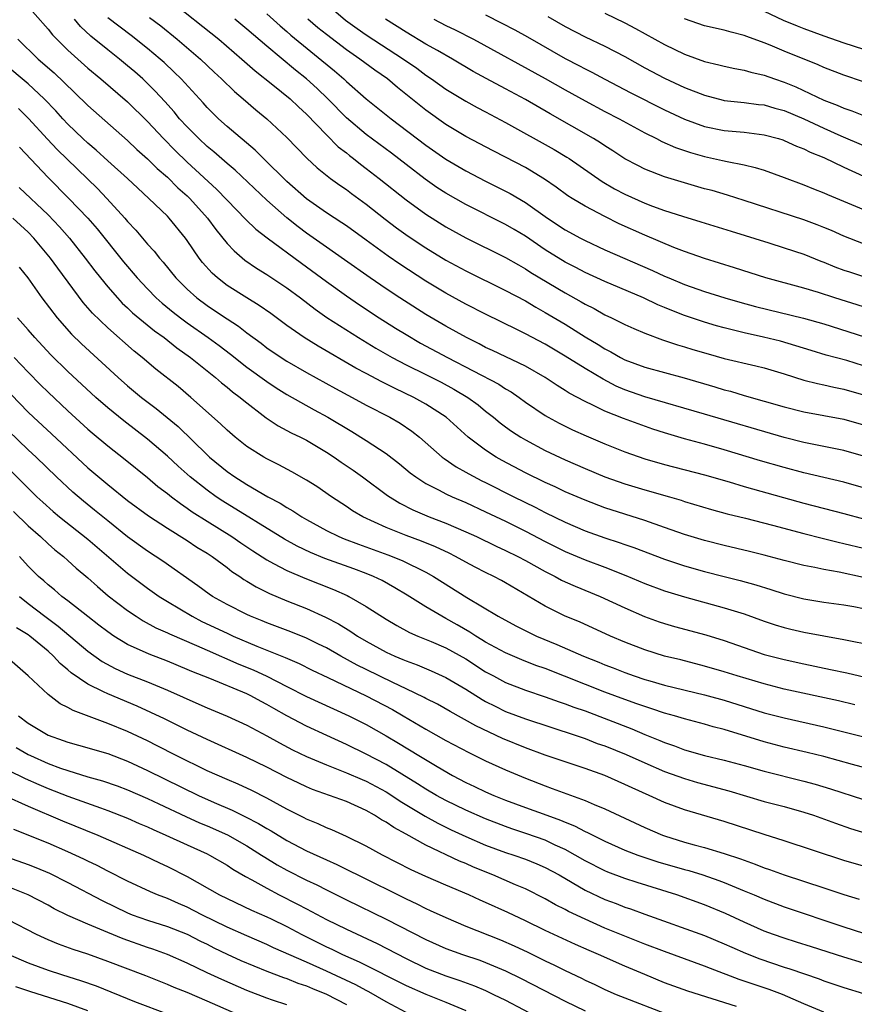
# Model space of a CAD drawing. Units: inches. Extents: x 2643000 to 2646000, y 1515000 to 1518000.
# Drawn here: x 2644416 to 2644500, y 1515506 to 1515605 of the extents above; entities that cross this region are included whole.
import ezdxf

# ---------------------------------------------------------------- set-up
doc = ezdxf.new("R2010")
doc.units = ezdxf.units.IN
doc.header["$MEASUREMENT"] = 0
doc.layers.add('LD26431515_2ft', color=72, linetype='Continuous')

msp = doc.modelspace()

# ---------------------------------------------------------------- linework, layer by layer
at = {"layer": 'LD26431515_2ft'}
for points, elevation in [([(2644416.409, 1515607), (2644419, 1515604.016), (2644419.444, 1515603.444), (2644419.871, 1515603), (2644421, 1515601.906), (2644421.984, 1515601), (2644423, 1515600.099), (2644424.327, 1515599), (2644427, 1515596.696), (2644429, 1515594.708), (2644430.601, 1515593), (2644431.8, 1515591.8), (2644433, 1515590.648), (2644435.935, 1515587.935), (2644437, 1515586.805), (2644438.879, 1515584.879), (2644439.908, 1515583.909), (2644441.038, 1515583.038), (2644444.489, 1515580.489), (2644445, 1515580.132), (2644447, 1515578.655), (2644449, 1515577.208), (2644450.304, 1515576.304), (2644452.304, 1515575), (2644453.954, 1515573.954), (2644455, 1515573.314), (2644456.464, 1515572.463), (2644459.178, 1515571), (2644464.323, 1515568.323), (2644465, 1515567.872), (2644465.557, 1515567.557), (2644466.357, 1515567), (2644467, 1515566.522), (2644469, 1515565.168), (2644469.288, 1515565), (2644470.398, 1515564.398), (2644471, 1515564.099), (2644471.742, 1515563.742), (2644473.117, 1515563.117), (2644475, 1515562.326), (2644477, 1515561.533), (2644479, 1515560.814), (2644481, 1515560.241), (2644485, 1515559.227), (2644487.491, 1515558.508), (2644489, 1515558.055), (2644492.936, 1515556.936), (2644495, 1515556.378), (2644499, 1515555.339), (2644501, 1515554.791)], 9092), ([(2644431.195, 1515607), (2644436.192, 1515603), (2644438.501, 1515601), (2644439.812, 1515599.811), (2644441.595, 1515598.405), (2644443.334, 1515597), (2644444.186, 1515596.186), (2644445, 1515595.47), (2644447, 1515593.376), (2644448.18, 1515592.181), (2644449, 1515591.561), (2644449.305, 1515591.305), (2644449.722, 1515591), (2644450.427, 1515590.427), (2644451, 1515590.015), (2644452.301, 1515589), (2644455, 1515586.85), (2644457, 1515585.413), (2644459, 1515584.153), (2644461, 1515583.04), (2644465, 1515581.056), (2644466.302, 1515580.303), (2644467, 1515579.923), (2644467.558, 1515579.558), (2644471, 1515577.505), (2644472.611, 1515576.611), (2644473, 1515576.373), (2644473.918, 1515575.918), (2644475, 1515575.301), (2644475.65, 1515575), (2644477, 1515574.324), (2644477.912, 1515573.912), (2644479, 1515573.449), (2644480.792, 1515572.791), (2644482.29, 1515572.29), (2644483, 1515572.091), (2644483.823, 1515571.823), (2644485.362, 1515571.362), (2644487, 1515570.908), (2644490.178, 1515570.178), (2644491, 1515569.973), (2644493, 1515569.365), (2644495, 1515568.734), (2644496.378, 1515568.378), (2644497, 1515568.259), (2644498.019, 1515568.019), (2644499, 1515567.834), (2644501, 1515567.259)], 9084), ([(2644447, 1515606.557), (2644448.918, 1515604.918), (2644450.074, 1515604.074), (2644451, 1515603.422), (2644454.732, 1515601), (2644456.07, 1515600.07), (2644457, 1515599.375), (2644457.566, 1515599), (2644459, 1515597.965), (2644461, 1515596.753), (2644462.137, 1515596.137), (2644463, 1515595.702), (2644465, 1515594.64), (2644469.9, 1515591.899), (2644471.155, 1515591.155), (2644471.39, 1515591), (2644474.701, 1515588.702), (2644475.969, 1515587.969), (2644477, 1515587.41), (2644479, 1515586.515), (2644479.782, 1515586.218), (2644481, 1515585.785), (2644482.797, 1515585.203), (2644484.648, 1515584.647), (2644487.688, 1515583.687), (2644491.476, 1515582.524), (2644493, 1515582.044), (2644495, 1515581.375), (2644496.693, 1515580.693), (2644497, 1515580.587), (2644498.121, 1515580.121), (2644499, 1515579.799), (2644499.599, 1515579.599), (2644501, 1515579.157)], 9076), ([(2644429.191, 1515605.191), (2644430.329, 1515604.329), (2644431.99, 1515603), (2644434.339, 1515601), (2644435.697, 1515599.698), (2644436.449, 1515599), (2644437.738, 1515597.738), (2644438.614, 1515597), (2644439.889, 1515595.89), (2644441, 1515594.984), (2644443, 1515593.122), (2644445.024, 1515591.024), (2644446.059, 1515590.059), (2644447.392, 1515589), (2644448.328, 1515588.328), (2644449, 1515587.883), (2644449.502, 1515587.501), (2644451, 1515586.418), (2644452.911, 1515584.911), (2644454.047, 1515584.047), (2644455.212, 1515583.212), (2644457, 1515582.028), (2644459, 1515580.804), (2644461, 1515579.703), (2644465, 1515577.753), (2644467, 1515576.689), (2644468.055, 1515576.055), (2644469, 1515575.538), (2644471, 1515574.35), (2644473, 1515573.094), (2644474.315, 1515572.315), (2644475, 1515571.872), (2644475.582, 1515571.582), (2644476.575, 1515571), (2644477, 1515570.778), (2644479, 1515570.023), (2644482.946, 1515568.946), (2644486.049, 1515568.049), (2644487, 1515567.759), (2644487.61, 1515567.61), (2644489, 1515567.194), (2644491, 1515566.631), (2644493, 1515566.042), (2644495, 1515565.535), (2644499, 1515564.804), (2644501, 1515564.242)], 9086), ([(2644441, 1515605.532), (2644442.338, 1515604.338), (2644443, 1515603.781), (2644443.412, 1515603.412), (2644447.801, 1515599.801), (2644448.733, 1515599), (2644449, 1515598.744), (2644451, 1515597.017), (2644453.509, 1515595), (2644457, 1515592.349), (2644459, 1515590.941), (2644461, 1515589.753), (2644463, 1515588.725), (2644465, 1515587.735), (2644465.48, 1515587.48), (2644467, 1515586.58), (2644469.228, 1515585), (2644471, 1515583.832), (2644472.533, 1515583), (2644473, 1515582.758), (2644475, 1515581.839), (2644479.766, 1515579.766), (2644481, 1515579.176), (2644481.407, 1515579), (2644483, 1515578.334), (2644485, 1515577.638), (2644487.041, 1515577), (2644488.558, 1515576.558), (2644490.127, 1515576.128), (2644494.961, 1515574.961), (2644497, 1515574.386), (2644501.091, 1515573.091)], 9080), ([(2644463, 1515605.45), (2644464.625, 1515604.624), (2644465.933, 1515603.933), (2644467.222, 1515603.222), (2644471, 1515601.063), (2644472.364, 1515600.365), (2644473, 1515600.016), (2644473.682, 1515599.682), (2644475, 1515598.964), (2644477.606, 1515597.606), (2644481, 1515595.889), (2644483, 1515594.959), (2644485, 1515594.233), (2644487, 1515593.821), (2644489, 1515593.642), (2644491, 1515593.395), (2644492.442, 1515593), (2644492.867, 1515592.867), (2644493, 1515592.824), (2644494.245, 1515592.245), (2644495, 1515591.968), (2644495.638, 1515591.638), (2644497, 1515591.099), (2644499, 1515590.133), (2644501, 1515589.224)], 9070), ([(2644469.27, 1515605.27), (2644471, 1515604.262), (2644473, 1515603.238), (2644475, 1515602.299), (2644477, 1515601.241), (2644479, 1515600.131), (2644481, 1515599.074), (2644483, 1515598.139), (2644485, 1515597.357), (2644486.879, 1515596.879), (2644487, 1515596.852), (2644489, 1515596.642), (2644490.446, 1515596.446), (2644491, 1515596.394), (2644492.07, 1515596.071), (2644493, 1515595.829), (2644495, 1515594.988), (2644497, 1515594.057), (2644498.713, 1515593.287), (2644501, 1515592.297)], 9068), ([(2644475, 1515605.607), (2644477, 1515604.643), (2644478.08, 1515604.08), (2644481, 1515602.456), (2644483, 1515601.491), (2644485, 1515600.769), (2644486.432, 1515600.432), (2644487, 1515600.279), (2644488.048, 1515600.048), (2644489, 1515599.884), (2644489.675, 1515599.675), (2644491, 1515599.387), (2644492.059, 1515599), (2644493, 1515598.689), (2644494.197, 1515598.197), (2644497, 1515596.866), (2644498.36, 1515596.36), (2644499, 1515596.057), (2644499.809, 1515595.809), (2644501, 1515595.33)], 9066), ([(2644491, 1515605.825), (2644492.915, 1515604.915), (2644494.332, 1515604.332), (2644495, 1515604.074), (2644497, 1515603.344), (2644499, 1515602.642), (2644501, 1515602.008)], 9062), ([(2644501, 1515557.905), (2644499, 1515558.476), (2644495, 1515559.418), (2644493, 1515559.934), (2644490.623, 1515560.623), (2644487, 1515561.729), (2644485, 1515562.301), (2644483, 1515562.838), (2644481, 1515563.418), (2644479.808, 1515563.808), (2644478.325, 1515564.325), (2644476.87, 1515564.87), (2644475, 1515565.615), (2644473.777, 1515566.223), (2644473, 1515566.577), (2644471.413, 1515567.413), (2644471, 1515567.684), (2644470.181, 1515568.181), (2644468.977, 1515569), (2644467, 1515570.14), (2644463.705, 1515571.705), (2644463, 1515572.025), (2644462.367, 1515572.367), (2644461.066, 1515573), (2644459, 1515574.156), (2644457, 1515575.332), (2644454.38, 1515577), (2644453, 1515577.905), (2644451.392, 1515579), (2644448.826, 1515580.826), (2644447, 1515582.092), (2644445, 1515583.513), (2644444.147, 1515584.147), (2644443, 1515585.055), (2644441, 1515586.802), (2644437.817, 1515589.817), (2644437, 1515590.497), (2644435.674, 1515591.674), (2644435, 1515592.221), (2644434.161, 1515593), (2644433, 1515594.173), (2644432.237, 1515595), (2644431.68, 1515595.68), (2644430.737, 1515596.737), (2644429.781, 1515597.781), (2644429, 1515598.558), (2644428.533, 1515599), (2644427.719, 1515599.719), (2644427, 1515600.327), (2644426.176, 1515601), (2644425, 1515601.918), (2644423.316, 1515603.315), (2644422.277, 1515604.277), (2644421.678, 1515605)], 9090), ([(2644501, 1515561.093), (2644499, 1515561.653), (2644495, 1515562.459), (2644493, 1515562.952), (2644485, 1515565.302), (2644479, 1515567.043), (2644477, 1515567.754), (2644476.132, 1515568.132), (2644474.812, 1515568.812), (2644473, 1515569.89), (2644471, 1515571.15), (2644469, 1515572.337), (2644467, 1515573.393), (2644466.203, 1515573.797), (2644463, 1515575.362), (2644461, 1515576.362), (2644459, 1515577.458), (2644457, 1515578.671), (2644454.374, 1515580.373), (2644453.19, 1515581.19), (2644451, 1515582.802), (2644449, 1515584.237), (2644448.549, 1515584.55), (2644447, 1515585.553), (2644445, 1515586.946), (2644443, 1515588.71), (2644440.67, 1515591), (2644439.838, 1515591.838), (2644437, 1515594.225), (2644436.134, 1515595), (2644435, 1515596.119), (2644434.591, 1515596.591), (2644432.392, 1515599), (2644431.698, 1515599.698), (2644430.664, 1515600.664), (2644430.285, 1515601), (2644429, 1515602.063), (2644427.357, 1515603.357), (2644425, 1515605.155)], 9088), ([(2644501, 1515570.18), (2644499.312, 1515570.688), (2644497.255, 1515571.255), (2644495.716, 1515571.716), (2644494.194, 1515572.194), (2644492.634, 1515572.634), (2644490.94, 1515573.06), (2644489, 1515573.488), (2644488.341, 1515573.659), (2644487, 1515573.976), (2644486.2, 1515574.2), (2644485, 1515574.562), (2644483, 1515575.241), (2644481.721, 1515575.721), (2644481, 1515576.032), (2644480.308, 1515576.308), (2644478.878, 1515577), (2644475, 1515578.631), (2644473, 1515579.549), (2644472.055, 1515580.055), (2644471, 1515580.594), (2644469, 1515581.836), (2644467, 1515583.185), (2644465.865, 1515583.865), (2644465, 1515584.376), (2644461, 1515586.383), (2644459, 1515587.525), (2644458.106, 1515588.106), (2644456.925, 1515588.925), (2644455, 1515590.393), (2644453.533, 1515591.534), (2644451, 1515593.412), (2644449, 1515595.086), (2644447.127, 1515597), (2644446.047, 1515598.047), (2644445.006, 1515599.006), (2644443.887, 1515599.887), (2644441, 1515602.303), (2644439, 1515604.003), (2644437.77, 1515605)], 9082), ([(2644501, 1515576.093), (2644498.116, 1515577), (2644496.461, 1515577.539), (2644495, 1515577.971), (2644491.189, 1515579), (2644488.034, 1515580.034), (2644485, 1515580.957), (2644483, 1515581.662), (2644481.933, 1515582.067), (2644479, 1515583.287), (2644476.441, 1515584.442), (2644475, 1515585.166), (2644473, 1515586.216), (2644471.693, 1515587), (2644471.266, 1515587.266), (2644470.109, 1515588.11), (2644468.928, 1515588.929), (2644467, 1515590.092), (2644465, 1515591.147), (2644463.766, 1515591.766), (2644461, 1515593.216), (2644459, 1515594.413), (2644457, 1515595.847), (2644454.143, 1515598.143), (2644453.132, 1515599), (2644451.875, 1515599.875), (2644450.359, 1515601), (2644449, 1515601.934), (2644447, 1515603.46), (2644446.144, 1515604.144), (2644445.122, 1515605)], 9078), ([(2644501, 1515582.437), (2644499, 1515583.2), (2644497.76, 1515583.76), (2644497, 1515584.076), (2644496.339, 1515584.339), (2644495, 1515584.831), (2644489, 1515586.801), (2644487.331, 1515587.33), (2644485.776, 1515587.776), (2644485, 1515587.974), (2644483, 1515588.547), (2644481, 1515589.177), (2644479, 1515589.95), (2644478.294, 1515590.293), (2644477, 1515590.988), (2644475.782, 1515591.783), (2644475, 1515592.264), (2644474.566, 1515592.567), (2644473.852, 1515593), (2644469.483, 1515595.482), (2644467, 1515596.933), (2644465, 1515598.009), (2644463.039, 1515599.039), (2644461.754, 1515599.754), (2644459.682, 1515601), (2644458.148, 1515601.852), (2644457, 1515602.512), (2644455, 1515603.711), (2644452.94, 1515605)], 9074), ([(2644457.799, 1515605), (2644459, 1515604.367), (2644459.931, 1515603.931), (2644461.794, 1515603), (2644469, 1515599.05), (2644471, 1515597.906), (2644473, 1515596.79), (2644475, 1515595.724), (2644476.421, 1515595), (2644479, 1515593.595), (2644480.195, 1515593), (2644480.72, 1515592.72), (2644482.107, 1515592.106), (2644483.593, 1515591.593), (2644485, 1515591.192), (2644486.819, 1515590.819), (2644487.301, 1515590.699), (2644489, 1515590.382), (2644490.114, 1515590.114), (2644491, 1515589.824), (2644493, 1515589.098), (2644495, 1515588.351), (2644495.958, 1515587.957), (2644497, 1515587.56), (2644497.383, 1515587.384), (2644501, 1515585.895)], 9072), ([(2644501, 1515598.706), (2644499, 1515599.37), (2644497, 1515600.155), (2644496.424, 1515600.424), (2644493, 1515601.81), (2644491.602, 1515602.398), (2644491, 1515602.635), (2644489.263, 1515603.263), (2644489, 1515603.38), (2644487.697, 1515603.697), (2644487, 1515603.897), (2644485, 1515604.354), (2644483, 1515605.049)], 9064), ([(2644415.969, 1515603), (2644417.994, 1515601), (2644419.605, 1515599.605), (2644421.656, 1515597.656), (2644423, 1515596.342), (2644427, 1515592.801), (2644427.921, 1515591.921), (2644429, 1515590.963), (2644429.99, 1515589.991), (2644431, 1515589.12), (2644432.065, 1515588.065), (2644433, 1515587.256), (2644433.264, 1515587), (2644435.051, 1515585), (2644435.863, 1515583.863), (2644437, 1515582.477), (2644437.713, 1515581.713), (2644438.802, 1515580.802), (2644439.978, 1515579.978), (2644441, 1515579.343), (2644443, 1515578.019), (2644444.385, 1515577), (2644445.863, 1515575.863), (2644447.038, 1515575.039), (2644450.231, 1515573), (2644451.952, 1515571.952), (2644453.613, 1515571), (2644455, 1515570.281), (2644457, 1515569.302), (2644458.523, 1515568.523), (2644459.819, 1515567.82), (2644461.216, 1515567), (2644462.242, 1515566.242), (2644463, 1515565.627), (2644463.808, 1515565), (2644464.455, 1515564.455), (2644465, 1515564.046), (2644465.602, 1515563.602), (2644466.537, 1515563), (2644467, 1515562.726), (2644469, 1515561.67), (2644471, 1515560.725), (2644473, 1515559.856), (2644475, 1515559.029), (2644477, 1515558.309), (2644479, 1515557.699), (2644481.502, 1515557), (2644482.661, 1515556.661), (2644483, 1515556.541), (2644485.72, 1515555.72), (2644487.302, 1515555.302), (2644489.134, 1515554.866), (2644491.837, 1515554.163), (2644495, 1515553.31), (2644496.838, 1515552.838), (2644498.442, 1515552.442), (2644499, 1515552.327), (2644501, 1515551.83)], 9094), ([(2644501, 1515548.91), (2644498.56, 1515549.44), (2644497, 1515549.701), (2644496.106, 1515549.894), (2644495, 1515550.088), (2644493, 1515550.594), (2644491, 1515551.142), (2644489.517, 1515551.518), (2644487, 1515552.099), (2644485, 1515552.6), (2644483, 1515553.218), (2644481, 1515553.934), (2644479, 1515554.625), (2644477, 1515555.252), (2644475, 1515555.903), (2644473, 1515556.654), (2644471, 1515557.504), (2644469.993, 1515557.993), (2644469, 1515558.429), (2644467, 1515559.41), (2644464.661, 1515560.661), (2644464.061, 1515561), (2644463, 1515561.691), (2644461.254, 1515563), (2644459.021, 1515565), (2644457, 1515566.319), (2644455.784, 1515567), (2644453.893, 1515567.893), (2644452.555, 1515568.555), (2644451, 1515569.382), (2644449.949, 1515569.949), (2644446.149, 1515572.149), (2644444.761, 1515573), (2644443, 1515574.23), (2644441.413, 1515575.414), (2644440.241, 1515576.241), (2644438.983, 1515577), (2644437, 1515578.256), (2644436.03, 1515579), (2644435.489, 1515579.489), (2644434.547, 1515580.547), (2644434.191, 1515581), (2644433, 1515582.777), (2644432.837, 1515583), (2644431.196, 1515585), (2644431, 1515585.197), (2644429.124, 1515587), (2644428.017, 1515588.017), (2644426.991, 1515589), (2644425, 1515590.777), (2644423.842, 1515591.842), (2644423, 1515592.549), (2644422.514, 1515593), (2644421, 1515594.455), (2644420.489, 1515595), (2644419.786, 1515595.786), (2644418.627, 1515597), (2644417, 1515598.508), (2644414.562, 1515600.562)], 9096), ([(2644416.041, 1515596.041), (2644417.041, 1515595.041), (2644418.934, 1515592.934), (2644419.905, 1515591.905), (2644423.979, 1515587.979), (2644424.925, 1515587), (2644426.736, 1515585), (2644427, 1515584.684), (2644427.817, 1515583.817), (2644429, 1515582.412), (2644429.678, 1515581.679), (2644430.195, 1515581), (2644430.575, 1515580.575), (2644431.863, 1515579), (2644433, 1515577.874), (2644433.959, 1515577), (2644435, 1515576.222), (2644435.741, 1515575.741), (2644437, 1515574.886), (2644438.154, 1515574.154), (2644439, 1515573.498), (2644440.434, 1515572.435), (2644441, 1515571.994), (2644442.45, 1515571), (2644443, 1515570.648), (2644445, 1515569.507), (2644447.898, 1515567.897), (2644449.58, 1515567), (2644451, 1515566.218), (2644453.355, 1515565), (2644454.394, 1515564.394), (2644455.594, 1515563.594), (2644456.349, 1515563), (2644458.643, 1515561), (2644458.841, 1515560.841), (2644460.027, 1515560.027), (2644461, 1515559.495), (2644461.306, 1515559.306), (2644462.617, 1515558.617), (2644463, 1515558.436), (2644465.836, 1515557), (2644467.965, 1515555.965), (2644469, 1515555.43), (2644471, 1515554.457), (2644473, 1515553.601), (2644475, 1515552.876), (2644476.417, 1515552.417), (2644477, 1515552.202), (2644477.899, 1515551.899), (2644481, 1515550.736), (2644483, 1515550.077), (2644485, 1515549.505), (2644487, 1515548.991), (2644488.599, 1515548.599), (2644490.167, 1515548.167), (2644491.692, 1515547.692), (2644493, 1515547.248), (2644495, 1515546.736), (2644497, 1515546.431), (2644499, 1515546.158), (2644500.022, 1515545.978), (2644501, 1515545.784)], 9098), ([(2644416.147, 1515592.147), (2644419, 1515589.08), (2644421.093, 1515587), (2644423.003, 1515585), (2644423.933, 1515583.933), (2644426.607, 1515580.607), (2644427.956, 1515579), (2644429, 1515577.891), (2644429.877, 1515577), (2644430.473, 1515576.473), (2644431.573, 1515575.573), (2644432.315, 1515575), (2644433, 1515574.494), (2644435.112, 1515573), (2644436.2, 1515572.2), (2644437.342, 1515571.341), (2644439, 1515570.039), (2644441, 1515568.578), (2644441.949, 1515567.949), (2644443, 1515567.282), (2644445.753, 1515565.752), (2644447.15, 1515565), (2644449.561, 1515563.561), (2644451, 1515562.671), (2644453, 1515561.366), (2644454.331, 1515560.331), (2644455.422, 1515559.422), (2644455.985, 1515559), (2644457, 1515558.348), (2644458.332, 1515557.668), (2644459, 1515557.302), (2644459.642, 1515557), (2644461, 1515556.418), (2644463, 1515555.508), (2644465, 1515554.552), (2644467, 1515553.558), (2644469, 1515552.513), (2644471, 1515551.513), (2644473, 1515550.671), (2644475, 1515549.923), (2644477.097, 1515549.097), (2644479, 1515548.285), (2644481, 1515547.541), (2644483, 1515546.943), (2644487, 1515545.859), (2644489, 1515545.248), (2644491, 1515544.52), (2644492.127, 1515544.128), (2644493, 1515543.857), (2644493.688, 1515543.688), (2644495, 1515543.385), (2644499, 1515542.662), (2644502.049, 1515542.049)], 9100), ([(2644416.099, 1515588.099), (2644419, 1515585.338), (2644420.154, 1515584.154), (2644421.171, 1515583), (2644422.737, 1515581), (2644423.706, 1515579.706), (2644424.263, 1515579), (2644425, 1515578.105), (2644425.973, 1515577), (2644426.471, 1515576.471), (2644427, 1515575.995), (2644427.508, 1515575.508), (2644429.695, 1515573.695), (2644430.679, 1515573), (2644431.968, 1515571.968), (2644433.323, 1515571), (2644435.833, 1515569), (2644436.453, 1515568.453), (2644437, 1515568.027), (2644437.552, 1515567.553), (2644438.316, 1515567), (2644438.678, 1515566.678), (2644440.933, 1515564.933), (2644442.128, 1515564.128), (2644443, 1515563.682), (2644443.44, 1515563.44), (2644444.372, 1515563), (2644445, 1515562.682), (2644447, 1515561.506), (2644447.775, 1515561), (2644448.487, 1515560.487), (2644449.674, 1515559.674), (2644450.609, 1515559), (2644453.12, 1515557.12), (2644454.362, 1515556.362), (2644455.694, 1515555.694), (2644457.315, 1515555), (2644459, 1515554.342), (2644461, 1515553.497), (2644462.094, 1515553), (2644464.05, 1515552.05), (2644465, 1515551.617), (2644466.244, 1515551), (2644467, 1515550.601), (2644469, 1515549.487), (2644469.319, 1515549.319), (2644469.99, 1515549), (2644470.64, 1515548.64), (2644471, 1515548.474), (2644472.019, 1515548.019), (2644474.527, 1515547), (2644477, 1515545.838), (2644478.979, 1515544.979), (2644480.45, 1515544.45), (2644481, 1515544.271), (2644481.985, 1515543.985), (2644485.132, 1515543.132), (2644487, 1515542.553), (2644491, 1515541.173), (2644493, 1515540.638), (2644495, 1515540.205), (2644497.662, 1515539.662), (2644499.302, 1515539.302), (2644503, 1515538.438)], 9102), ([(2644500.108, 1515536.108), (2644498.493, 1515536.493), (2644493, 1515537.679), (2644491, 1515538.194), (2644488.298, 1515539), (2644487, 1515539.412), (2644485, 1515539.998), (2644482.612, 1515540.612), (2644481, 1515541.004), (2644479, 1515541.628), (2644477, 1515542.399), (2644475.569, 1515543), (2644472.429, 1515544.429), (2644471, 1515545.02), (2644469, 1515546.001), (2644465, 1515548.366), (2644464.592, 1515548.592), (2644463.83, 1515549), (2644463, 1515549.398), (2644461.94, 1515549.94), (2644461, 1515550.435), (2644459.979, 1515551), (2644459.328, 1515551.329), (2644457.965, 1515551.965), (2644456.545, 1515552.545), (2644455, 1515553.128), (2644453, 1515553.936), (2644450.648, 1515555), (2644449.611, 1515555.611), (2644449, 1515556.027), (2644447.504, 1515557), (2644446.028, 1515558.028), (2644445, 1515558.693), (2644443.524, 1515559.524), (2644442.219, 1515560.219), (2644441, 1515560.82), (2644440.692, 1515561), (2644439, 1515562.07), (2644437.814, 1515563), (2644437, 1515563.688), (2644436.335, 1515564.335), (2644433.37, 1515567), (2644432.081, 1515568.081), (2644429.845, 1515569.845), (2644428.478, 1515571), (2644427.657, 1515571.657), (2644425, 1515573.997), (2644423.465, 1515575.465), (2644422.537, 1515576.537), (2644419.972, 1515579.972), (2644419.251, 1515581), (2644417.584, 1515583), (2644417, 1515583.591), (2644415.452, 1515585)], 9104), ([(2644416.092, 1515580.091), (2644416.96, 1515579), (2644418.39, 1515577), (2644419.928, 1515575), (2644421.353, 1515573.353), (2644422.363, 1515572.363), (2644426.048, 1515569), (2644427, 1515568.163), (2644428.414, 1515567), (2644429.884, 1515565.884), (2644430.986, 1515564.986), (2644432.073, 1515564.073), (2644435, 1515561.219), (2644435.242, 1515561), (2644437, 1515559.56), (2644437.789, 1515559), (2644438.537, 1515558.537), (2644439, 1515558.228), (2644441.102, 1515557), (2644442.359, 1515556.359), (2644443, 1515555.942), (2644443.61, 1515555.61), (2644444.522, 1515555), (2644445, 1515554.724), (2644447, 1515553.618), (2644448.254, 1515553), (2644448.781, 1515552.781), (2644450.233, 1515552.233), (2644453.175, 1515551.175), (2644454.603, 1515550.603), (2644457, 1515549.429), (2644457.775, 1515549), (2644461.115, 1515546.885), (2644464.245, 1515545), (2644466.034, 1515544.034), (2644468.123, 1515543), (2644470.15, 1515542.15), (2644472.829, 1515541), (2644474.389, 1515540.389), (2644475, 1515540.133), (2644475.82, 1515539.82), (2644477, 1515539.336), (2644477.935, 1515539), (2644479, 1515538.641), (2644479.506, 1515538.494), (2644481, 1515538.081), (2644485, 1515537.107), (2644485.391, 1515537), (2644487, 1515536.554), (2644491, 1515535.31), (2644493, 1515534.778), (2644497, 1515533.885), (2644499, 1515533.395), (2644503, 1515532.381)], 9106), ([(2644503, 1515529.279), (2644499.898, 1515530.102), (2644497, 1515530.902), (2644495.316, 1515531.316), (2644493, 1515531.852), (2644491, 1515532.385), (2644487, 1515533.611), (2644485.893, 1515533.893), (2644485, 1515534.159), (2644483, 1515534.69), (2644481.984, 1515535), (2644481, 1515535.27), (2644479.71, 1515535.71), (2644479, 1515535.916), (2644478.21, 1515536.21), (2644477, 1515536.62), (2644475, 1515537.383), (2644469, 1515539.734), (2644468.064, 1515540.064), (2644466.632, 1515540.632), (2644465, 1515541.322), (2644463, 1515542.392), (2644462.634, 1515542.634), (2644462.017, 1515543), (2644461.413, 1515543.413), (2644460.151, 1515544.151), (2644459, 1515544.791), (2644458.582, 1515545), (2644457, 1515545.94), (2644455.122, 1515547.122), (2644453.872, 1515547.872), (2644452.581, 1515548.581), (2644451.71, 1515549), (2644451, 1515549.287), (2644449.757, 1515549.757), (2644446.817, 1515550.817), (2644445.401, 1515551.401), (2644444.049, 1515552.049), (2644442.763, 1515552.763), (2644436.566, 1515556.565), (2644435.912, 1515557), (2644435, 1515557.657), (2644433.295, 1515559), (2644432.083, 1515560.083), (2644431, 1515561.099), (2644429, 1515562.812), (2644426.633, 1515564.633), (2644425, 1515565.956), (2644423.806, 1515567), (2644421, 1515569.589), (2644419.27, 1515571.27), (2644417.681, 1515573), (2644417, 1515573.799), (2644415.92, 1515575)], 9108), ([(2644415.612, 1515571), (2644417, 1515569.516), (2644418.253, 1515568.253), (2644419, 1515567.524), (2644421, 1515565.638), (2644423, 1515563.809), (2644423.435, 1515563.435), (2644425, 1515562.117), (2644426.754, 1515560.753), (2644429, 1515558.951), (2644430.052, 1515558.052), (2644431, 1515557.34), (2644431.422, 1515557), (2644432.317, 1515556.316), (2644433, 1515555.88), (2644433.508, 1515555.508), (2644435, 1515554.557), (2644437.499, 1515553), (2644438.384, 1515552.384), (2644439.584, 1515551.584), (2644441, 1515550.666), (2644441.681, 1515550.319), (2644443, 1515549.598), (2644444.827, 1515548.827), (2644447.702, 1515547.702), (2644449.088, 1515547.087), (2644449.261, 1515547), (2644451, 1515545.978), (2644453, 1515544.691), (2644454.062, 1515544.062), (2644455.362, 1515543.362), (2644456.2, 1515543), (2644457.541, 1515542.459), (2644459, 1515541.839), (2644461, 1515540.712), (2644463, 1515539.415), (2644463.778, 1515539), (2644465, 1515538.352), (2644467, 1515537.581), (2644469, 1515536.916), (2644470.405, 1515536.405), (2644471, 1515536.215), (2644471.873, 1515535.873), (2644473, 1515535.48), (2644477.686, 1515533.686), (2644479, 1515533.129), (2644480.517, 1515532.517), (2644481, 1515532.3), (2644481.977, 1515531.977), (2644483, 1515531.573), (2644485.007, 1515531.007), (2644487, 1515530.541), (2644489, 1515529.992), (2644491, 1515529.421), (2644495, 1515528.436), (2644496.133, 1515528.133), (2644497.671, 1515527.671), (2644501, 1515526.569)], 9110), ([(2644415.282, 1515567.282), (2644417, 1515565.519), (2644417.538, 1515565), (2644419.35, 1515563.35), (2644423, 1515559.916), (2644425, 1515558.23), (2644427, 1515556.64), (2644429.095, 1515555.095), (2644431, 1515553.856), (2644433, 1515552.612), (2644433.96, 1515551.96), (2644435, 1515551.328), (2644435.501, 1515551), (2644437, 1515549.892), (2644437.497, 1515549.497), (2644438.276, 1515549), (2644438.701, 1515548.701), (2644439, 1515548.533), (2644439.941, 1515547.941), (2644441.283, 1515547.283), (2644443, 1515546.566), (2644445, 1515545.778), (2644446.917, 1515544.917), (2644448.223, 1515544.223), (2644449.457, 1515543.457), (2644450.116, 1515543), (2644451, 1515542.481), (2644453, 1515541.4), (2644453.862, 1515541), (2644454.667, 1515540.667), (2644455, 1515540.512), (2644456.114, 1515540.114), (2644457.524, 1515539.524), (2644459, 1515538.861), (2644461, 1515537.668), (2644462.636, 1515536.636), (2644463, 1515536.439), (2644463.95, 1515535.95), (2644465, 1515535.443), (2644467, 1515534.679), (2644472.115, 1515533), (2644473, 1515532.699), (2644474.228, 1515532.228), (2644475, 1515531.963), (2644477.114, 1515531.114), (2644479, 1515530.267), (2644481, 1515529.412), (2644483, 1515528.68), (2644484.301, 1515528.301), (2644487.454, 1515527.454), (2644491, 1515526.389), (2644493, 1515525.873), (2644495, 1515525.321), (2644495.977, 1515525), (2644498.192, 1515524.192), (2644499.685, 1515523.685), (2644501.212, 1515523.212)], 9112), ([(2644501, 1515519.881), (2644499, 1515520.466), (2644493, 1515522.435), (2644491, 1515523.058), (2644487, 1515524.382), (2644483, 1515525.537), (2644481, 1515526.278), (2644479.429, 1515527), (2644477.745, 1515527.745), (2644477, 1515528.101), (2644474.986, 1515528.986), (2644473, 1515529.699), (2644469, 1515531.055), (2644467, 1515531.776), (2644464.712, 1515532.712), (2644462, 1515534), (2644459.423, 1515535.423), (2644458.151, 1515536.15), (2644457, 1515536.733), (2644456.832, 1515536.832), (2644455, 1515537.722), (2644453.658, 1515538.341), (2644451, 1515539.644), (2644450.1, 1515540.1), (2644448.435, 1515541), (2644447, 1515541.815), (2644446.21, 1515542.21), (2644445, 1515542.788), (2644443.43, 1515543.43), (2644441, 1515544.346), (2644440.542, 1515544.542), (2644439.375, 1515545), (2644439, 1515545.17), (2644437, 1515546.181), (2644435.526, 1515547), (2644435.212, 1515547.211), (2644434.062, 1515548.062), (2644430.533, 1515550.534), (2644429, 1515551.545), (2644427, 1515552.998), (2644425, 1515554.583), (2644423.676, 1515555.676), (2644422.56, 1515556.561), (2644421.48, 1515557.48), (2644419.852, 1515559), (2644417.803, 1515561), (2644417, 1515561.734), (2644415, 1515563.682)], 9114), ([(2644415, 1515559.895), (2644417, 1515557.864), (2644417.888, 1515557), (2644418.465, 1515556.465), (2644419.528, 1515555.528), (2644420.172, 1515555), (2644423, 1515552.753), (2644423.936, 1515551.937), (2644427, 1515549.322), (2644428.318, 1515548.318), (2644429, 1515547.823), (2644430.184, 1515547), (2644431, 1515546.491), (2644433.493, 1515545), (2644434.481, 1515544.481), (2644437, 1515543.285), (2644437.632, 1515543), (2644439.991, 1515542.008), (2644442.85, 1515540.85), (2644444.238, 1515540.238), (2644445.576, 1515539.576), (2644447.151, 1515538.849), (2644450.983, 1515537), (2644453.625, 1515535.625), (2644454.725, 1515535), (2644457, 1515533.65), (2644459, 1515532.52), (2644461.295, 1515531.295), (2644463, 1515530.458), (2644465, 1515529.549), (2644467, 1515528.723), (2644469, 1515527.949), (2644469.704, 1515527.704), (2644473, 1515526.488), (2644473.909, 1515526.09), (2644475, 1515525.649), (2644479, 1515523.766), (2644480.782, 1515523), (2644481, 1515522.92), (2644483, 1515522.31), (2644483.96, 1515522.04), (2644485, 1515521.774), (2644487, 1515521.171), (2644488.625, 1515520.625), (2644489, 1515520.475), (2644490.098, 1515520.098), (2644491, 1515519.728), (2644491.551, 1515519.551), (2644493, 1515519.015), (2644497, 1515517.705), (2644499, 1515517.025), (2644500.559, 1515516.559)], 9116), ([(2644415.526, 1515555.526), (2644417, 1515554.088), (2644418.237, 1515553), (2644419, 1515552.288), (2644419.685, 1515551.685), (2644420.564, 1515551), (2644421, 1515550.62), (2644421.843, 1515549.843), (2644423, 1515548.866), (2644423.976, 1515547.976), (2644425.064, 1515547.065), (2644427, 1515545.575), (2644427.854, 1515545), (2644428.556, 1515544.556), (2644429.853, 1515543.853), (2644431, 1515543.349), (2644431.227, 1515543.227), (2644433.945, 1515542.055), (2644435, 1515541.577), (2644438.199, 1515540.199), (2644439.62, 1515539.621), (2644441, 1515538.979), (2644443, 1515537.938), (2644445, 1515536.927), (2644447.694, 1515535.694), (2644449.258, 1515535), (2644451, 1515534.117), (2644453, 1515532.994), (2644454.253, 1515532.253), (2644456.272, 1515531), (2644458.111, 1515529.888), (2644459.666, 1515529), (2644461, 1515528.305), (2644461.896, 1515527.896), (2644463, 1515527.36), (2644463.827, 1515527), (2644465, 1515526.531), (2644467, 1515525.786), (2644469.141, 1515525), (2644470.514, 1515524.514), (2644471, 1515524.292), (2644471.934, 1515523.934), (2644473, 1515523.366), (2644473.258, 1515523.258), (2644475, 1515522.394), (2644477, 1515521.507), (2644478.289, 1515521), (2644478.81, 1515520.81), (2644480.321, 1515520.321), (2644483, 1515519.547), (2644483.434, 1515519.433), (2644484.838, 1515519), (2644486.45, 1515518.45), (2644487, 1515518.24), (2644489, 1515517.417), (2644489.992, 1515517), (2644491, 1515516.552), (2644493, 1515515.79), (2644499, 1515513.795), (2644501, 1515513.157)], 9118), ([(2644501, 1515510.135), (2644499, 1515510.739), (2644495.776, 1515511.776), (2644494.255, 1515512.255), (2644493, 1515512.631), (2644491.935, 1515513), (2644491, 1515513.348), (2644489, 1515514.257), (2644487.134, 1515515.134), (2644485, 1515516.004), (2644482.234, 1515517), (2644478.241, 1515518.241), (2644477, 1515518.641), (2644475.288, 1515519.288), (2644475, 1515519.408), (2644473, 1515520.415), (2644472.001, 1515521), (2644471, 1515521.548), (2644469.998, 1515522.002), (2644469, 1515522.483), (2644467.143, 1515523.143), (2644465.632, 1515523.632), (2644465, 1515523.854), (2644463, 1515524.626), (2644461, 1515525.506), (2644459, 1515526.486), (2644458.076, 1515527), (2644457, 1515527.63), (2644456.165, 1515528.165), (2644453, 1515530.088), (2644451, 1515531.15), (2644449, 1515532.119), (2644447.039, 1515533), (2644445, 1515533.944), (2644443, 1515535.009), (2644441.719, 1515535.719), (2644441, 1515536.14), (2644440.427, 1515536.427), (2644439.385, 1515537), (2644439, 1515537.188), (2644435.257, 1515538.743), (2644433.457, 1515539.457), (2644433, 1515539.66), (2644431, 1515540.477), (2644429.175, 1515541.174), (2644427, 1515542.162), (2644425.609, 1515543), (2644425, 1515543.419), (2644424.117, 1515544.118), (2644423, 1515544.966), (2644421, 1515546.554), (2644420.404, 1515547), (2644419.655, 1515547.655), (2644419, 1515548.162), (2644418.564, 1515548.564), (2644418.059, 1515549), (2644417, 1515550.037), (2644416.12, 1515551)], 9120), ([(2644416.147, 1515547), (2644417, 1515546.294), (2644418.677, 1515545), (2644420.014, 1515544.014), (2644423, 1515541.48), (2644424.449, 1515540.449), (2644425.747, 1515539.747), (2644427, 1515539.188), (2644429, 1515538.398), (2644431, 1515537.573), (2644434.178, 1515536.178), (2644435, 1515535.803), (2644437, 1515534.957), (2644439, 1515534.04), (2644441, 1515532.987), (2644442.277, 1515532.277), (2644443.591, 1515531.591), (2644445, 1515530.905), (2644447, 1515530.051), (2644449, 1515529.273), (2644450.581, 1515528.581), (2644451, 1515528.413), (2644453, 1515527.344), (2644453.557, 1515527), (2644454.419, 1515526.419), (2644456.911, 1515524.911), (2644458.193, 1515524.193), (2644459.541, 1515523.541), (2644461, 1515522.875), (2644463, 1515522.007), (2644465, 1515521.262), (2644465.826, 1515521), (2644467, 1515520.591), (2644468.134, 1515520.134), (2644469, 1515519.76), (2644470.39, 1515519), (2644473, 1515517.47), (2644475, 1515516.538), (2644476.121, 1515516.121), (2644477, 1515515.77), (2644477.58, 1515515.58), (2644479, 1515515.053), (2644485, 1515512.901), (2644487, 1515512.087), (2644487.743, 1515511.743), (2644489.132, 1515511.132), (2644490.561, 1515510.561), (2644493, 1515509.743), (2644493.574, 1515509.573), (2644496.545, 1515508.545), (2644497, 1515508.362), (2644499, 1515507.68), (2644501, 1515507.083)], 9122), ([(2644497, 1515505.198), (2644495, 1515506.051), (2644492.839, 1515507), (2644491.495, 1515507.495), (2644488.501, 1515508.5), (2644485.597, 1515509.597), (2644485, 1515509.844), (2644481, 1515511.291), (2644479, 1515512.038), (2644477, 1515512.838), (2644475, 1515513.667), (2644473, 1515514.541), (2644471.331, 1515515.331), (2644471, 1515515.518), (2644470.012, 1515516.012), (2644469, 1515516.589), (2644467, 1515517.589), (2644465.991, 1515518.009), (2644463.724, 1515519), (2644461.783, 1515519.783), (2644461, 1515520.137), (2644460.383, 1515520.383), (2644457, 1515521.983), (2644455, 1515523.104), (2644453.764, 1515523.764), (2644453, 1515524.304), (2644452.543, 1515524.543), (2644451.838, 1515525), (2644451, 1515525.466), (2644449, 1515526.367), (2644447.314, 1515527), (2644445.603, 1515527.603), (2644445, 1515527.854), (2644444.214, 1515528.214), (2644443, 1515528.8), (2644441, 1515529.834), (2644439, 1515530.803), (2644435, 1515532.598), (2644433, 1515533.557), (2644430.696, 1515534.696), (2644429.34, 1515535.34), (2644427.958, 1515535.958), (2644425, 1515537.191), (2644424.591, 1515537.409), (2644423, 1515538.179), (2644421.322, 1515539.322), (2644421, 1515539.615), (2644420.238, 1515540.237), (2644419.543, 1515541), (2644419, 1515541.487), (2644417.168, 1515543), (2644417, 1515543.124), (2644415.846, 1515543.847)], 9124), ([(2644488.233, 1515505.766), (2644483.317, 1515507.317), (2644481, 1515508.173), (2644479, 1515508.984), (2644477, 1515509.824), (2644474.362, 1515511), (2644473.404, 1515511.404), (2644472.02, 1515512.02), (2644469, 1515513.426), (2644467, 1515514.388), (2644465.221, 1515515.221), (2644463, 1515516.235), (2644462.463, 1515516.463), (2644461.297, 1515517), (2644459, 1515517.963), (2644457, 1515518.833), (2644455.522, 1515519.522), (2644452.646, 1515521), (2644451, 1515521.892), (2644449, 1515522.87), (2644447.539, 1515523.539), (2644447, 1515523.749), (2644446.153, 1515524.153), (2644445, 1515524.619), (2644444.755, 1515524.755), (2644443, 1515525.617), (2644441, 1515526.711), (2644439.481, 1515527.481), (2644438.12, 1515528.12), (2644437, 1515528.589), (2644435, 1515529.479), (2644431.886, 1515531), (2644429.982, 1515531.982), (2644429, 1515532.466), (2644427, 1515533.414), (2644425, 1515534.233), (2644421.518, 1515535.518), (2644421, 1515535.833), (2644420.211, 1515536.211), (2644419, 1515537.12), (2644417, 1515539.016), (2644414.876, 1515540.876)], 9126), ([(2644416.019, 1515535), (2644417, 1515534.272), (2644419, 1515533.057), (2644420.528, 1515532.528), (2644421, 1515532.342), (2644422.057, 1515532.057), (2644425, 1515531.192), (2644427, 1515530.434), (2644429, 1515529.513), (2644434.139, 1515527), (2644435.722, 1515526.278), (2644437.508, 1515525.508), (2644438.511, 1515525), (2644438.846, 1515524.846), (2644440.171, 1515524.171), (2644441, 1515523.657), (2644441.428, 1515523.428), (2644443, 1515522.468), (2644445, 1515521.422), (2644447, 1515520.505), (2644448.05, 1515520.05), (2644449.396, 1515519.396), (2644450.153, 1515519), (2644455, 1515516.586), (2644456.085, 1515516.085), (2644457, 1515515.618), (2644457.435, 1515515.435), (2644459, 1515514.71), (2644461, 1515513.864), (2644464.485, 1515512.485), (2644465.882, 1515511.882), (2644467.24, 1515511.24), (2644469, 1515510.373), (2644469.936, 1515509.935), (2644471, 1515509.397), (2644472.63, 1515508.63), (2644473, 1515508.441), (2644473.99, 1515507.99), (2644475, 1515507.503), (2644476.133, 1515507), (2644477, 1515506.641), (2644481, 1515505.101)], 9128), ([(2644415.807, 1515531.807), (2644417, 1515531.113), (2644417.225, 1515531), (2644419, 1515530.218), (2644420.257, 1515529.743), (2644421, 1515529.488), (2644423, 1515528.872), (2644424.464, 1515528.464), (2644425.948, 1515527.948), (2644427, 1515527.555), (2644429, 1515526.677), (2644430.133, 1515526.133), (2644432.864, 1515524.864), (2644434.242, 1515524.242), (2644435, 1515523.932), (2644437.032, 1515523.032), (2644439, 1515521.922), (2644440.474, 1515521), (2644440.785, 1515520.786), (2644442.03, 1515520.03), (2644443, 1515519.498), (2644445, 1515518.486), (2644446.014, 1515518.014), (2644447, 1515517.506), (2644449, 1515516.514), (2644453, 1515514.563), (2644457, 1515512.499), (2644459, 1515511.615), (2644460.674, 1515511), (2644462.421, 1515510.421), (2644463, 1515510.203), (2644465, 1515509.359), (2644466.583, 1515508.583), (2644471, 1515506.318), (2644473, 1515505.342)], 9130), ([(2644415, 1515529.515), (2644416.69, 1515528.69), (2644418.081, 1515528.081), (2644419, 1515527.702), (2644421, 1515526.918), (2644424.265, 1515525.735), (2644425, 1515525.487), (2644427, 1515524.701), (2644428.176, 1515524.176), (2644429, 1515523.83), (2644429.562, 1515523.563), (2644430.851, 1515523), (2644433, 1515522.015), (2644435, 1515521.12), (2644435.246, 1515521), (2644437, 1515519.99), (2644437.593, 1515519.593), (2644438.849, 1515518.849), (2644439.485, 1515518.515), (2644441, 1515517.658), (2644442.258, 1515517), (2644444.08, 1515516.081), (2644445, 1515515.58), (2644447, 1515514.533), (2644449, 1515513.551), (2644452.099, 1515512.099), (2644455, 1515510.591), (2644457, 1515509.645), (2644459, 1515508.878), (2644460.408, 1515508.408), (2644461.866, 1515507.866), (2644463, 1515507.379), (2644463.808, 1515507), (2644465, 1515506.404), (2644468.551, 1515504.551)], 9132), ([(2644414.622, 1515527), (2644417, 1515525.908), (2644420.448, 1515524.449), (2644424.013, 1515523), (2644428.605, 1515521), (2644430.218, 1515520.217), (2644431, 1515519.858), (2644433, 1515518.845), (2644436.241, 1515517), (2644437, 1515516.619), (2644439.462, 1515515.462), (2644441, 1515514.781), (2644441.424, 1515514.576), (2644443, 1515513.809), (2644444.526, 1515513), (2644447, 1515511.778), (2644447.536, 1515511.536), (2644448.605, 1515511), (2644450.271, 1515510.271), (2644455, 1515507.88), (2644457, 1515507.004), (2644459, 1515506.205), (2644461, 1515505.37)], 9134), ([(2644455, 1515505.174), (2644453, 1515506.25), (2644451.252, 1515507.252), (2644451, 1515507.374), (2644449.947, 1515507.947), (2644447, 1515509.329), (2644445, 1515510.233), (2644441.688, 1515511.688), (2644441, 1515512.012), (2644439, 1515512.871), (2644437, 1515513.767), (2644434.451, 1515515), (2644433, 1515515.754), (2644432.123, 1515516.123), (2644431, 1515516.625), (2644430.003, 1515517), (2644429.301, 1515517.301), (2644427, 1515518.389), (2644425, 1515519.391), (2644423.941, 1515519.941), (2644423, 1515520.386), (2644422.594, 1515520.594), (2644421, 1515521.333), (2644419, 1515522.179), (2644415.553, 1515523.553)], 9136), ([(2644414.833, 1515520.833), (2644417, 1515520.061), (2644417.764, 1515519.764), (2644419.165, 1515519.165), (2644421, 1515518.236), (2644424.431, 1515516.431), (2644427, 1515515.188), (2644427.467, 1515515), (2644429, 1515514.453), (2644431, 1515513.82), (2644433, 1515513.044), (2644434.344, 1515512.344), (2644435, 1515512.029), (2644435.677, 1515511.678), (2644437, 1515511.038), (2644438.399, 1515510.399), (2644441, 1515509.332), (2644442.679, 1515508.679), (2644443, 1515508.578), (2644444.119, 1515508.119), (2644445, 1515507.84), (2644445.579, 1515507.579), (2644447.006, 1515507.006), (2644449, 1515505.988)], 9138), ([(2644443, 1515505.949), (2644441.571, 1515506.429), (2644441, 1515506.606), (2644439, 1515507.401), (2644436.48, 1515508.48), (2644435, 1515509.158), (2644433, 1515510.124), (2644431.004, 1515511.004), (2644429.536, 1515511.536), (2644429, 1515511.708), (2644426.564, 1515512.564), (2644425, 1515513.204), (2644423, 1515514.051), (2644421, 1515514.934), (2644419.608, 1515515.609), (2644419, 1515515.95), (2644417, 1515517.014), (2644415, 1515517.801)], 9140), ([(2644437.993, 1515505), (2644435, 1515506.323), (2644433, 1515507.177), (2644431.696, 1515507.696), (2644431, 1515507.998), (2644428.847, 1515508.847), (2644425, 1515510.317), (2644423, 1515511.034), (2644421.524, 1515511.524), (2644420.056, 1515512.056), (2644419, 1515512.48), (2644418.634, 1515512.634), (2644417.851, 1515513), (2644415, 1515514.481)], 9142), ([(2644415.058, 1515511), (2644417, 1515510.177), (2644419, 1515509.444), (2644420.358, 1515509), (2644422.374, 1515508.374), (2644423.853, 1515507.853), (2644427.711, 1515506.289), (2644431.072, 1515505)], 9144), ([(2644423, 1515505.351), (2644421, 1515506.067), (2644417.261, 1515507.261), (2644415.77, 1515507.77)], 9146)]:
    msp.add_lwpolyline(points, dxfattribs=dict(at, elevation=elevation))

doc.saveas('drawing.dxf')
